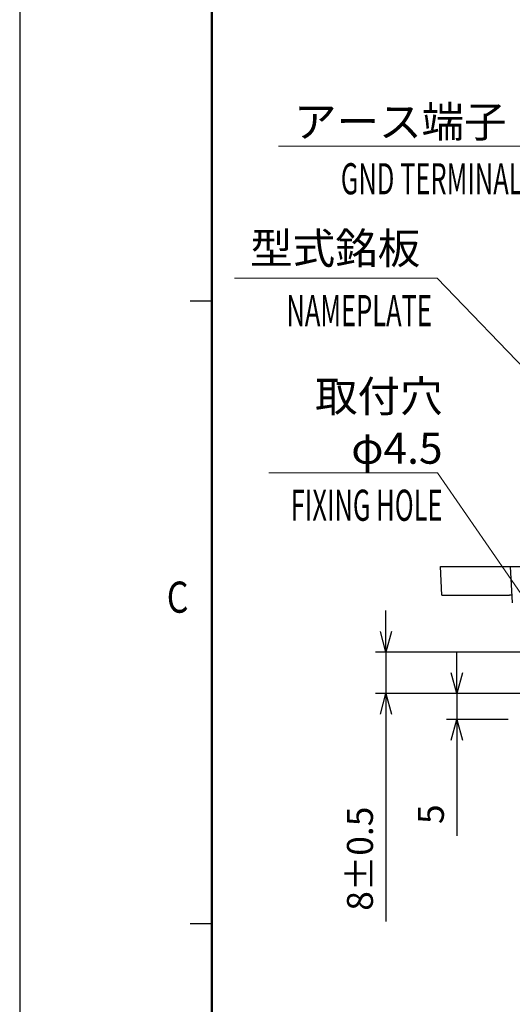
# Model space of a CAD drawing. Units: millimetres. Extents: x -901 to -481, y 17 to 609.
# Drawn here: x -901 to -806, y 200 to 390 of the extents above; entities that cross this region are included whole.
import ezdxf
from ezdxf.enums import TextEntityAlignment as Align

# ---------------------------------------------------------------- set-up
doc = ezdxf.new("R2010")
doc.units = ezdxf.units.MM
doc.header["$LTSCALE"] = 3
doc.layers.get('0').update_dxf_attribs({"lineweight": 25})
doc.layers.add('1', color=4, linetype='Continuous', lineweight=15)
doc.layers.add('3', color=3, linetype='Continuous')
doc.layers.add('99', color=2, linetype='Continuous', lineweight=25, plot=False)
doc.styles.get("Standard").update_dxf_attribs({"font": 'txt.shx', "bigfont": 'bigfont.shx'})
doc.dimstyles.new('FURUNO$0', dxfattribs={"dimtxt": 2.5, "dimasz": 2, "dimexe": 1, "dimexo": 1, "dimgap": 1.25, "dimtad": 3, "dimdec": 4, "dimdsep": 46, "dimtxsty": 'Standard', "dimblk": 'OPEN30', "dimcen": 0, "dimclrd": 4, "dimclre": 4, "dimclrt": 4, "dimadec": 4, "dimazin": 2, "dimtm": 1e-09, "dimtfac": 0.8, "dimtdec": 4, "dimtmove": 0, "dimatfit": 0, "dimldrblk": 'OPEN30', "dimfxl": 0, "dimtvp": 1, "dimtolj": 1, "dimtzin": 0, "dimarcsym": 0})

# ---------------------------------------------------------------- blocks, each defined once
blk = doc.blocks.new('_Open30')
at = {"color": 0, "lineweight": -2}
for p, q in [((-1, 0.268), (0, 0)), ((0, 0), (-1, -0.268)), ((0, 0), (-1, 0))]:
    blk.add_line(p, q, dxfattribs=at)
blk = doc.blocks.new('*D12')
at = {"layer": '1', "color": 4, "lineweight": -2}
for p, q in [((-830.5, 272.36), (-830.5, 276.36)), ((-798.5, 268.36), (-832.5, 268.36)), ((-830.5, 268.36), (-830.5, 260.38)), ((-752.49, 260.38), (-832.5, 260.38)), ((-830.5, 256.38), (-830.5, 216.45))]:
    blk.add_line(p, q, dxfattribs=at)
at = {"layer": 'Defpoints', "color": 0}
for p in [(-830.5, 268.36), (-796.5, 268.36), (-750.49, 260.38)]:
    blk.add_point(p, dxfattribs=at)
at = {"layer": '1', "color": 4, "lineweight": -2, "xscale": 4, "yscale": 4, "zscale": 4}
for p, rotation in [((-830.5, 268.36), 270), ((-830.5, 260.38), 90)]:
    blk.add_blockref('_Open30', p, dxfattribs=dict(at, rotation=rotation))
at = {"layer": '1', "color": 4, "insert": (-835.5, 228.54), "char_height": 5, "attachment_point": 5, "rotation": 90}
blk.add_mtext('\\A1;8%%p0.5', dxfattribs=at)
blk = doc.blocks.new('*D17')
at = {"layer": '1', "color": 4, "lineweight": -2}
for p, q in [((-816.84, 264.36), (-816.84, 268.36)), ((-752.5, 260.36), (-818.84, 260.36)), ((-816.84, 260.36), (-816.84, 255.36)), ((-806.95, 255.36), (-818.84, 255.36)), ((-816.84, 251.36), (-816.84, 232.94))]:
    blk.add_line(p, q, dxfattribs=at)
at = {"layer": 'Defpoints', "color": 0}
for p in [(-816.84, 260.36), (-750.5, 260.36), (-804.95, 255.36)]:
    blk.add_point(p, dxfattribs=at)
at = {"layer": '1', "color": 4, "lineweight": -2, "xscale": 4, "yscale": 4, "zscale": 4}
for p, rotation in [((-816.84, 260.36), 270), ((-816.84, 255.36), 90)]:
    blk.add_blockref('_Open30', p, dxfattribs=dict(at, rotation=rotation))
at = {"layer": '1', "color": 4, "insert": (-821.84, 237.11), "char_height": 5, "attachment_point": 5, "rotation": 90}
blk.add_mtext('\\A1;5', dxfattribs=at)

msp = doc.modelspace()

# ---------------------------------------------------------------- linework, layer by layer
for p, q in [((-819.71175, 279.35878), (-820, 284.85878)), ((-820, 284.85878), (-814.97112, 284.85878)), ((-814.97112, 284.85878), (-807.5, 284.85878)), ((-807.5, 284.85878), (-806.99931, 284.85878)), ((-806.99931, 284.85878), (-806.5, 284.85878)), ((-806.13314, 277.85878), (-806.5, 284.85878)), ((-806.5, 284.85878), (-803.50411, 284.85878)), ((-819.76415, 280.35878), (-819.76416, 280.35878)), ((-819.71175, 279.35878), (-814.86407, 279.35878)), ((-814.86407, 279.35878), (-807.44448, 279.35878)), ((-807.44448, 279.35878), (-806.71107, 279.35878)), ((-806.21176, 279.35877), (-806.71107, 279.35878))]:
    msp.add_line(p, q)
at = {"layer": '1'}
for p, q in [((-851.18664, 365.8525), (-803.18664, 365.8525)), ((-859.64384, 340.43634), (-820.64384, 340.43634)), ((-775.54398, 293.49331), (-820.64384, 340.43634)), ((-820.59482, 302.91866), (-853.02619, 302.91866)), ((-797.95561, 270.0745), (-820.59482, 302.91866))]:
    msp.add_line(p, q, dxfattribs=at)
at = {"layer": '3', "lineweight": 50}
msp.add_line((-864, 576), (-864, 37), dxfattribs=at)
at = {"layer": '3', "lineweight": 30}
for p, q in [((-864, 336), (-868.2, 336)), ((-864, 216), (-868.2, 216))]:
    msp.add_line(p, q, dxfattribs=at)
at = {"layer": '99'}
msp.add_lwpolyline([(-901, 17.39), (-481, 17.39), (-481, 609.39), (-901, 609.39)], close=True, dxfattribs=at)

# ---------------------------------------------------------------- texts
at = {"layer": '1'}
for s, p in [('アース端子', (-848.18664, 367.6025)), ('型式銘板', (-856.64384, 343.18634))]:
    msp.add_text(s, height=6, dxfattribs=at).set_placement(p)
at = {"layer": '1', "width": 0.6}
for s, p in [('GND TERMINAL', (-804.18664, 356.6025)), ('NAMEPLATE', (-821.64384, 331.18634)), ('FIXING HOLE', (-819.59482, 293.66866))]:
    msp.add_text(s, height=6, dxfattribs=at).set_placement(p, align=Align.RIGHT)
at = {"layer": '1'}
for s, p in [('取付穴', (-819.59482, 314.66866)), ('φ4.5', (-819.59482, 304.66866))]:
    msp.add_text(s, height=6, dxfattribs=at).set_placement(p, align=Align.RIGHT)
at = {"layer": '3', "width": 0.8}
msp.add_text('C', height=6, dxfattribs=at).set_placement((-870.6, 278.175), align=Align.MIDDLE)

# ---------------------------------------------------------------- dimensions: what is measured, and where the dimension line sits
at = {"layer": '1'}
dim = msp.add_linear_dim(base=(-830.50001, 268.35878), p1=(-750.49457, 260.37943), p2=(-796.5, 268.35878), angle=90, text='<>%%p0.5', dimstyle='FURUNO$0', override={"dimscale": 2, "dimdec": 1}, dxfattribs=at)
dim.commit()
dim.dimension.update_dxf_attribs({"geometry": '*D12', "text_midpoint": (-830.50001, 228.53779), "dimtype": 160})
dim = msp.add_linear_dim(base=(-816.84048, 260.35878), p1=(-804.95397, 255.35878), p2=(-750.5, 260.35878), angle=90, dimstyle='FURUNO$0', override={"dimscale": 2}, dxfattribs=at)
dim.commit()
dim.dimension.update_dxf_attribs({"geometry": '*D17', "text_midpoint": (-816.84048, 237.10878), "dimtype": 160})

doc.saveas('drawing.dxf')
